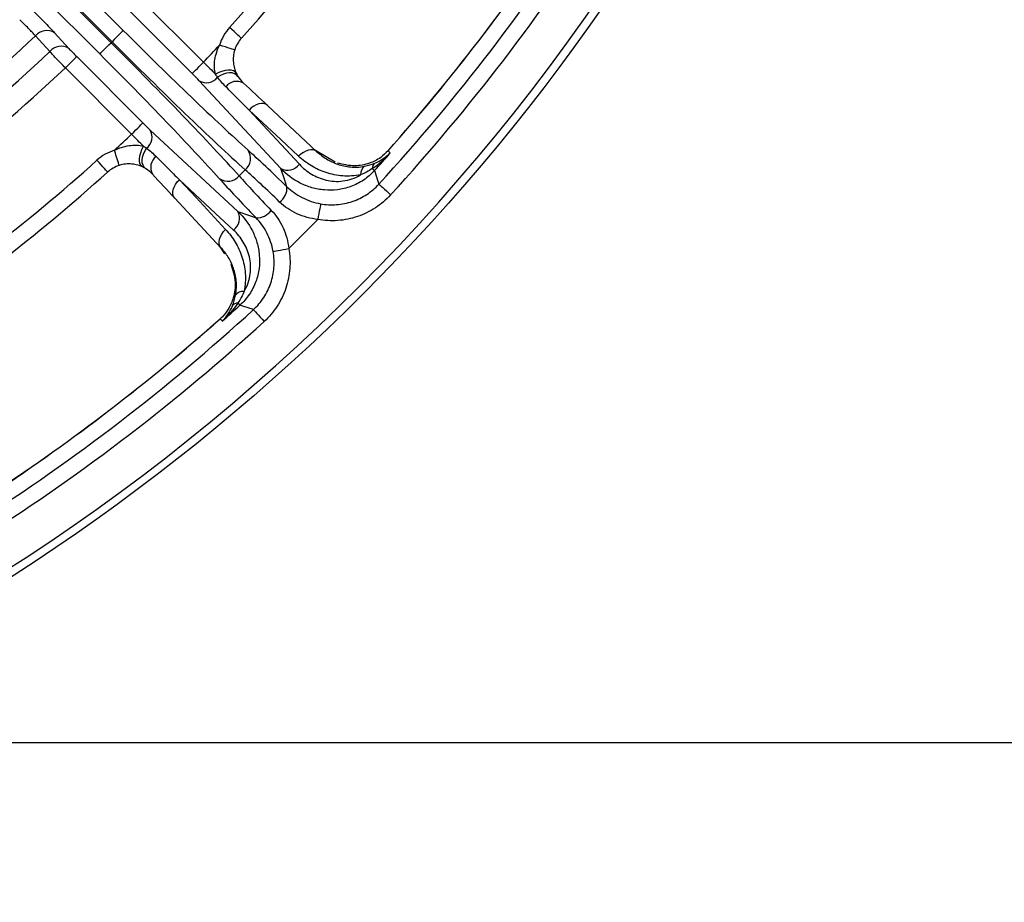
# Model space of a CAD drawing. Units: millimetres. Extents: x 0 to 1456, y 0 to 1030.
# Drawn here: x 269 to 331, y 714 to 769 of the extents above; entities that cross this region are included whole.
import ezdxf

# ---------------------------------------------------------------- set-up
doc = ezdxf.new("R2010")
doc.units = ezdxf.units.MM
doc.layers.add('5', color=4, linetype='Continuous', lineweight=15)
doc.styles.get("Standard").update_dxf_attribs({"font": 'txt', "width": 0.95, "height": 7.3})
doc.dimstyles.new('ISO-25', dxfattribs={"dimtxt": 2.5, "dimasz": 2.5, "dimexe": 1.25, "dimexo": 2, "dimtad": 1, "dimdec": 4, "dimdsep": 46, "dimtxsty": 'Standard', "dimcen": 0, "dimadec": 3, "dimazin": 2, "dimtfac": 1, "dimtdec": 4, "dimtmove": 0, "dimatfit": 3, "dimfxl": 0, "dimarcsym": 0})

# ---------------------------------------------------------------- blocks, each defined once
blk = doc.blocks.new('*D334')
at = {"layer": '5', "color": 132, "lineweight": -2}
for p, q in [((223.574, 964.085), (411.878, 964.085)), ((408.878, 956.885), (408.878, 731.448)), ((223.574, 724.248), (411.878, 724.248))]:
    blk.add_line(p, q, dxfattribs=at)
at = {"layer": '5', "color": 132}
for points in [[(407.678, 956.885), (410.078, 956.885), (408.878, 964.085)], [(407.678, 731.448), (410.078, 731.448), (408.878, 724.248)]]:
    blk.add_solid(points, dxfattribs=at)
at = {"layer": 'Defpoints', "color": 0}
for p in [(218.774, 964.085), (218.774, 724.248), (408.878, 724.248)]:
    blk.add_point(p, dxfattribs=at)
at = {"layer": '5', "color": 0, "insert": (403.456, 844.166), "char_height": 7.3, "attachment_point": 5, "rotation": 90}
blk.add_mtext('239.8', dxfattribs=at)

msp = doc.modelspace()

# ---------------------------------------------------------------- linework, layer by layer
at = {"color": 7, "linetype": 'Continuous', "lineweight": 25}
for p, q in [((271.897, 772.548), (275.656, 768.789)), ((271.13, 771.781), (274.89, 768.022)), ((274.95, 768.082), (271.19, 771.842)), ((274.183, 767.315), (270.424, 771.075)), ((276.528, 770.941), (280.673, 766.796)), ((279.966, 766.09), (275.822, 770.234)), ((271.349, 768.639), (272.247, 767.659)), ((271.056, 767.467), (270.158, 768.447)), ((274.89, 768.022), (274.95, 768.082)), ((272.738, 767.15), (276.882, 763.005)), ((276.176, 762.299), (272.031, 766.444)), ((285.505, 760.15), (280.414, 765.627)), ((283.523, 763.808), (286.676, 760.413)), ((284.671, 764.097), (287.777, 761.201)), ((277.344, 762.558), (282.822, 757.467)), ((288.92, 760.548), (287.687, 761.286)), ((282.914, 759.683), (283.289, 760.058)), ((281.77, 755.195), (278.874, 758.301)), ((287.829, 756.961), (286.011, 755.143)), ((281.686, 755.285), (281.994, 754.822))]:
    msp.add_line(p, q, dxfattribs=at)
at = {"color": 7, "linetype": 'Continuous', "lineweight": 25, "flags": 128}
for points in [[(275.656, 768.789), (275.638, 768.77), (275.594, 768.726), (275.527, 768.659), (275.439, 768.571), (275.333, 768.465), (275.213, 768.346), (275.084, 768.216), (274.95, 768.082)], [(283.049, 768.298), (283.034, 768.311), (282.992, 768.349), (282.923, 768.41), (282.831, 768.494), (282.718, 768.595), (282.59, 768.711), (282.451, 768.836), (282.306, 768.967)], [(274.183, 767.315), (274.202, 767.334), (274.246, 767.378), (274.313, 767.445), (274.401, 767.533), (274.506, 767.639), (274.626, 767.758), (274.755, 767.888), (274.89, 768.022)], [(282.63, 767.568), (282.612, 767.574), (282.557, 767.591), (282.469, 767.62), (282.351, 767.658), (282.207, 767.704), (282.042, 767.756), (281.863, 767.813), (281.677, 767.873)], [(272.031, 766.444), (272.165, 766.578), (272.295, 766.707), (272.414, 766.827), (272.52, 766.933), (272.608, 767.021), (272.675, 767.088), (272.719, 767.131), (272.738, 767.15)], [(279.966, 766.09), (279.985, 766.108), (280.029, 766.152), (280.096, 766.219), (280.184, 766.307), (280.29, 766.413), (280.409, 766.533), (280.539, 766.662), (280.673, 766.796)], [(282.726, 766.107), (282.656, 766.197), (282.547, 766.262), (282.401, 766.298), (282.228, 766.305), (282.035, 766.282), (281.832, 766.229), (281.628, 766.149), (281.433, 766.047)], [(282.833, 765.908), (282.745, 766.01), (282.622, 766.083), (282.471, 766.126), (282.298, 766.136), (282.112, 766.112), (281.919, 766.056), (281.73, 765.97), (281.552, 765.858)], [(284.671, 764.097), (284.567, 764.169), (284.44, 764.209), (284.297, 764.218), (284.141, 764.194), (283.98, 764.138), (283.819, 764.053), (283.665, 763.942), (283.523, 763.808)], [(286.628, 760.912), (285.508, 761.957), (283.523, 763.808)], [(276.176, 762.299), (276.31, 762.433), (276.439, 762.563), (276.559, 762.682), (276.665, 762.788), (276.753, 762.876), (276.82, 762.943), (276.864, 762.987), (276.882, 763.005)], [(275.404, 760.342), (275.398, 760.36), (275.38, 760.415), (275.352, 760.503), (275.314, 760.621), (275.268, 760.765), (275.216, 760.93), (275.158, 761.109), (275.099, 761.295)], [(276.865, 760.246), (276.775, 760.316), (276.71, 760.425), (276.673, 760.57), (276.667, 760.744), (276.69, 760.937), (276.743, 761.14), (276.823, 761.344), (276.925, 761.539)], [(277.064, 760.138), (276.962, 760.227), (276.889, 760.35), (276.846, 760.501), (276.836, 760.673), (276.86, 760.86), (276.916, 761.052), (277.002, 761.242), (277.114, 761.42)], [(287.777, 761.201), (287.672, 761.273), (287.546, 761.313), (287.402, 761.322), (287.247, 761.298), (287.086, 761.242), (286.925, 761.157), (286.77, 761.046), (286.628, 760.912)], [(292.225, 761.256), (292.341, 761.147), (292.368, 761.123)], [(274.674, 759.923), (274.661, 759.937), (274.623, 759.98), (274.561, 760.048), (274.478, 760.141), (274.377, 760.253), (274.261, 760.382), (274.136, 760.521), (274.005, 760.666)], [(285.898, 759.01), (285.759, 759.414), (285.505, 760.15)], [(291.375, 760.018), (291.369, 760.023), (291.36, 760.031), (291.347, 760.043), (291.331, 760.057), (291.313, 760.074), (291.291, 760.094), (291.266, 760.117), (291.238, 760.142)], [(291.375, 760.018), (291.612, 759.298), (291.653, 759.172)], [(278.874, 758.301), (278.803, 758.405), (278.763, 758.532), (278.754, 758.675), (278.778, 758.831), (278.834, 758.992), (278.919, 759.153), (279.03, 759.307), (279.163, 759.449)], [(282.559, 756.295), (281.435, 757.339), (279.163, 759.449)], [(279.163, 759.449), (280.208, 758.329), (282.06, 756.344)], [(291.653, 759.172), (291.678, 759.15), (291.727, 759.105), (291.798, 759.04), (291.89, 758.956), (291.999, 758.856), (292.121, 758.744), (292.252, 758.624), (292.388, 758.5)], [(282.822, 757.467), (283.558, 757.213), (283.962, 757.074)], [(288.006, 757.942), (288, 757.909), (287.988, 757.844), (287.971, 757.749), (287.949, 757.626), (287.923, 757.481), (287.893, 757.318), (287.862, 757.143), (287.829, 756.961)], [(281.77, 755.195), (281.699, 755.3), (281.659, 755.426), (281.65, 755.57), (281.674, 755.725), (281.73, 755.886), (281.815, 756.047), (281.926, 756.202), (282.06, 756.344)], [(285.03, 754.966), (285.063, 754.972), (285.128, 754.983), (285.223, 755.001), (285.346, 755.023), (285.491, 755.049), (285.654, 755.078), (285.829, 755.11), (286.011, 755.143)], [(282.83, 751.734), (282.855, 751.706), (282.878, 751.681), (282.898, 751.659), (282.915, 751.64), (282.929, 751.625), (282.94, 751.612), (282.949, 751.603), (282.954, 751.597)], [(283.8, 751.319), (283.128, 751.54), (282.954, 751.597)], [(283.8, 751.319), (283.822, 751.294), (283.867, 751.245), (283.932, 751.174), (284.016, 751.082), (284.116, 750.973), (284.227, 750.851), (284.348, 750.72), (284.472, 750.584)], [(281.849, 750.604), (281.825, 750.631), (281.716, 750.747)]]:
    msp.add_lwpolyline(points, dxfattribs=at)
at = {"color": 7, "linetype": 'Continuous', "lineweight": 25}
msp.add_circle((198.774, 844.198), 129.954, dxfattribs=at)
at = {"color": 8, "linetype": 'Continuous', "lineweight": 25}
msp.add_arc((198.774, 844.198), 129.454, 272.86647, 15, dxfattribs=at)
at = {"color": 7, "linetype": 'Continuous', "lineweight": 25}
for centre, radius, start, end in [((198.774, 844.198), 112.415, 317.99291, 326.59973), ((198.774, 844.198), 113.415, 317.99291, 326.59973), ((198.774, 844.198), 125.92, 317.52774, 327.47226), ((198.774, 844.198), 126.916, 317.52774, 327.47226), ((198.774, 844.198), 124.945, 318.40951, 326.59049), ((198.774, 844.198), 124.949, 318.40951, 326.59049), ((270.864, 767.856), 0.92, 58.19008, 140.10284), ((284.535, 766.959), 3, 137.99291, 162.27055), ((198.774, 844.198), 104.086, 301.98672, 313.29989), ((284.535, 766.959), 2, 137.99291, 162.27055), ((198.774, 844.198), 105.414, 301.71015, 313.28985), ((271.762, 766.877), 0.92, 58.18867, 140.09757), ((198.774, 844.198), 112.687, 316.61698, 317.36574), ((198.774, 844.198), 106.828, 301.70569, 313.29431), ((280.844, 766.428), 0.909, 241.77279, 321.15314), ((282.76, 764.753), 0.85, 61.07483, 143.55487), ((276.544, 762.128), 0.909, 308.84647, 28.22772), ((198.774, 844.198), 112.687, 312.63426, 313.38302), ((276.013, 758.437), 3, 107.72945, 132.00709), ((282.68, 760.772), 0.939, 310.45801, 34.887), ((198.774, 844.198), 125.145, 317.72711, 318.40725), ((198.774, 844.198), 112.415, 302.99291, 312.00709), ((278.219, 760.212), 0.85, 126.44487, 208.92508), ((198.774, 844.198), 113.415, 302.99291, 312.00709), ((276.013, 758.437), 2, 107.72945, 132.00709), ((285.936, 760.972), 0.928, 242.34778, 322.94855), ((291.103, 759.815), 0.594, 126.75872, 185.56107), ((291.692, 760.145), 0.454, 130.74467, 180.36331), ((282.2, 760.292), 0.939, 235.11328, 319.54165), ((284.832, 758.933), 1.069, 304.70424, 4.08678), ((282, 757.036), 0.928, 307.05186, 27.65201), ((284.038, 758.14), 1.069, 265.91414, 325.29477), ((283.157, 751.868), 0.594, 84.43922, 143.24111), ((198.774, 844.198), 125.92, 302.52774, 312.47226), ((198.774, 844.198), 125.145, 311.59275, 312.27289), ((282.827, 751.279), 0.454, 89.63419, 139.25657), ((198.774, 844.198), 124.945, 303.40951, 311.59049), ((198.774, 844.198), 124.949, 303.40951, 311.59049), ((198.774, 844.198), 126.916, 302.52774, 312.47226)]:
    msp.add_arc(centre, radius, start, end, dxfattribs=at)
for centre, major_axis, ratio, start_param, end_param in [((276.089, 769.221), (-9.899, 9.899), 0.043661, 1.570796, 2.451818), ((274.457, 767.59), (-10.607, 10.607), 0.04075, 3.831368, 4.712389), ((275.382, 768.514), (-10.607, 10.607), 0.04075, 1.570796, 2.451818), ((273.751, 766.883), (-9.899, 9.899), 0.043661, 3.831368, 4.712389), ((287.656, 756.789), (-5.657, 5.657), 0.043661, 5.071811, 5.59341), ((286.95, 756.082), (-4.95, 4.95), 0.049898, 5.071811, 5.59341), ((286.183, 755.315), (-5.657, 5.657), 0.043661, 0.689775, 1.211374), ((286.89, 756.022), (-4.95, 4.95), 0.049898, 0.689775, 1.211374)]:
    msp.add_ellipse(centre, major_axis=major_axis, ratio=ratio, start_param=start_param, end_param=end_param, dxfattribs=at)
for points, knots in [([(269.877, 770.166), (270.017, 770.026), (270.156, 769.885), (270.425, 769.611), (270.556, 769.477), (270.808, 769.216), (270.929, 769.089), (271.152, 768.853), (271.255, 768.742), (271.349, 768.639)], [0, 0, 0, 0, 0.25, 0.25, 0.5, 0.5, 0.75, 0.75, 1, 1, 1, 1]), ([(270.158, 768.447), (270.095, 768.516), (270.027, 768.59), (269.878, 768.748), (269.797, 768.832), (269.628, 769.005), (269.541, 769.094), (269.359, 769.275), (269.265, 769.367), (269.17, 769.459)], [0, 0, 0, 0, 0.25, 0.25, 0.5, 0.5, 0.75, 0.75, 1, 1, 1, 1]), ([(272.031, 766.444), (271.939, 766.538), (271.848, 766.633), (271.67, 766.818), (271.584, 766.908), (271.417, 767.083), (271.336, 767.168), (271.188, 767.325), (271.119, 767.399), (271.056, 767.467)], [0, 0, 0, 0, 0.25, 0.25, 0.5, 0.5, 0.75, 0.75, 1, 1, 1, 1]), ([(272.247, 767.659), (272.31, 767.59), (272.385, 767.51), (272.553, 767.336), (272.644, 767.243), (272.738, 767.15)], [0, 0, 0, 0, 0.5, 0.5, 1, 1, 1, 1]), ([(281.433, 766.047), (281.393, 766.184), (281.369, 766.334), (281.355, 766.646), (281.365, 766.803), (281.412, 767.117), (281.451, 767.274), (281.549, 767.58), (281.608, 767.728), (281.677, 767.873)], [0, 0, 0, 0, 0.25, 0.25, 0.5, 0.5, 0.75, 0.75, 1, 1, 1, 1]), ([(282.63, 767.568), (282.589, 767.441), (282.562, 767.311), (282.532, 767.046), (282.531, 766.912), (282.554, 766.655), (282.578, 766.53), (282.643, 766.301), (282.682, 766.199), (282.726, 766.107)], [0, 0, 0, 0, 0.25, 0.25, 0.5, 0.5, 0.75, 0.75, 1, 1, 1, 1]), ([(280.673, 766.796), (280.809, 766.664), (280.941, 766.534), (281.199, 766.281), (281.322, 766.159), (281.433, 766.047)], [0, 0, 0, 0, 0.5, 0.5, 1, 1, 1, 1]), ([(283.523, 763.808), (283.162, 764.17), (282.801, 764.532), (282.44, 764.894), (282.318, 765.015), (282.197, 765.136), (282.076, 765.258)], [0, 0, 0, 0, 0.002000001, 0.002000001, 0.002000001, 0.002670417, 0.002670417, 0.002670417, 0.002670417]), ([(276.925, 761.539), (276.813, 761.65), (276.691, 761.773), (276.438, 762.031), (276.308, 762.163), (276.176, 762.299)], [0, 0, 0, 0, 0.5, 0.5, 1, 1, 1, 1]), ([(275.099, 761.295), (275.244, 761.363), (275.392, 761.423), (275.698, 761.521), (275.855, 761.559), (276.169, 761.607), (276.325, 761.617), (276.637, 761.603), (276.787, 761.579), (276.925, 761.539)], [0, 0, 0, 0, 0.25, 0.25, 0.5, 0.5, 0.75, 0.75, 1, 1, 1, 1]), ([(287.777, 761.201), (287.961, 761.03), (288.162, 760.877), (288.595, 760.614), (288.826, 760.504), (289.322, 760.334), (289.589, 760.273), (290.146, 760.222), (290.437, 760.23), (290.748, 760.29)], [0, 0, 0, 0, 0.25, 0.25, 0.5, 0.5, 0.75, 0.75, 1, 1, 1, 1]), ([(292.225, 761.256), (292.075, 761.11), (291.723, 760.765), (290.983, 760.415), (290.026, 760.252), (289.411, 760.401), (289.057, 760.486)], [0, 0, 0, 0, 0.152215, 0.359106, 0.631527, 1, 1, 1, 1]), ([(277.714, 760.896), (278.076, 760.534), (278.438, 760.173), (278.8, 759.812), (278.921, 759.691), (279.042, 759.57), (279.163, 759.449)], [0, 0, 0, 0, 0.002000001, 0.002000001, 0.002000001, 0.002670417, 0.002670417, 0.002670417, 0.002670417]), ([(290.512, 759.757), (290.125, 759.678), (289.754, 759.66), (289.034, 759.712), (288.682, 759.784), (288.026, 759.998), (287.719, 760.139), (287.143, 760.481), (286.873, 760.684), (286.628, 760.912)], [0, 0, 0, 0, 0.25, 0.25, 0.5, 0.5, 0.75, 0.75, 1, 1, 1, 1]), ([(276.865, 760.246), (276.773, 760.29), (276.671, 760.329), (276.442, 760.394), (276.319, 760.418), (276.062, 760.441), (275.926, 760.44), (275.661, 760.41), (275.531, 760.383), (275.404, 760.342)], [0, 0, 0, 0, 0.25, 0.25, 0.5, 0.5, 0.75, 0.75, 1, 1, 1, 1]), ([(291.375, 760.018), (291.169, 759.791), (290.941, 759.595), (290.567, 759.345), (290.437, 759.269), (290.173, 759.135), (290.039, 759.076), (289.766, 758.976), (289.626, 758.933), (289.348, 758.866), (289.209, 758.841), (288.794, 758.787), (288.515, 758.783), (287.974, 758.828), (287.713, 758.878), (287.209, 759.023), (286.963, 759.12), (286.268, 759.469), (285.86, 759.775), (285.505, 760.15)], [0, 0, 0, 0, 0.125, 0.125, 0.1875, 0.1875, 0.25, 0.25, 0.3125, 0.3125, 0.375, 0.375, 0.5, 0.5, 0.625, 0.625, 0.75, 0.75, 1, 1, 1, 1]), ([(286.676, 760.413), (286.898, 760.175), (287.147, 759.971), (287.705, 759.636), (288.016, 759.505), (288.512, 759.388), (288.683, 759.362), (289.039, 759.34), (289.222, 759.345), (289.59, 759.392), (289.779, 759.435), (290.152, 759.563), (290.335, 759.648), (290.512, 759.757)], [0, 0, 0, 0, 0.25, 0.25, 0.5, 0.5, 0.625, 0.625, 0.75, 0.75, 0.875, 0.875, 1, 1, 1, 1]), ([(285.898, 759.01), (286.171, 758.747), (286.487, 758.519), (287.212, 758.147), (287.598, 758.016), (288.006, 757.942)], [0, 0, 0, 0, 0.5, 0.5, 1, 1, 1, 1]), ([(288.006, 757.942), (288.339, 757.881), (288.672, 757.864), (289.172, 757.9), (289.34, 757.923), (289.67, 757.989), (289.992, 758.076), (290.301, 758.202), (290.603, 758.349), (290.751, 758.433), (291.171, 758.707), (291.425, 758.923), (291.653, 759.172)], [0, 0, 0, 0, 0.25, 0.25, 0.375, 0.375, 0.5, 0.625, 0.625, 0.75, 0.75, 1, 1, 1, 1]), ([(287.829, 756.961), (287.373, 757.014), (286.938, 757.132), (286.113, 757.508), (285.75, 757.756), (285.44, 758.054)], [0, 0, 0, 0, 0.5, 0.5, 1, 1, 1, 1]), ([(292.388, 758.5), (292.103, 758.188), (291.785, 757.919), (291.26, 757.576), (291.075, 757.472), (290.697, 757.289), (290.311, 757.131), (289.908, 757.022), (289.497, 756.939), (289.287, 756.91), (288.661, 756.865), (288.245, 756.886), (287.829, 756.961)], [0, 0, 0, 0, 0.25, 0.25, 0.375, 0.375, 0.5, 0.625, 0.625, 0.75, 0.75, 1, 1, 1, 1]), ([(282.822, 757.467), (283.197, 757.112), (283.502, 756.705), (283.85, 756.014), (283.947, 755.768), (284.094, 755.261), (284.143, 755), (284.189, 754.46), (284.185, 754.18), (284.132, 753.764), (284.106, 753.625), (284.039, 753.348), (283.997, 753.208), (283.846, 752.797), (283.713, 752.533), (283.377, 752.032), (283.18, 751.803), (282.954, 751.597)], [0, 0, 0, 0, 0.25, 0.25, 0.375, 0.375, 0.5, 0.5, 0.625, 0.625, 0.6875, 0.6875, 0.75, 0.75, 0.875, 0.875, 1, 1, 1, 1]), ([(284.917, 757.532), (285.216, 757.222), (285.462, 756.861), (285.84, 756.035), (285.958, 755.599), (286.011, 755.143)], [0, 0, 0, 0, 0.5, 0.5, 1, 1, 1, 1]), ([(285.03, 754.966), (284.956, 755.374), (284.824, 755.761), (284.453, 756.486), (284.225, 756.801), (283.962, 757.074)], [0, 0, 0, 0, 0.5, 0.5, 1, 1, 1, 1]), ([(282.06, 756.344), (282.288, 756.099), (282.487, 755.834), (282.828, 755.262), (282.971, 754.956), (283.187, 754.294), (283.259, 753.949), (283.312, 753.226), (283.294, 752.845), (283.215, 752.46)], [0, 0, 0, 0, 0.25, 0.25, 0.5, 0.5, 0.75, 0.75, 1, 1, 1, 1]), ([(283.215, 752.46), (283.324, 752.637), (283.408, 752.819), (283.537, 753.193), (283.58, 753.381), (283.627, 753.75), (283.632, 753.934), (283.61, 754.289), (283.584, 754.461), (283.467, 754.958), (283.335, 755.269), (283.001, 755.825), (282.797, 756.074), (282.559, 756.295)], [0, 0, 0, 0, 0.125, 0.125, 0.25, 0.25, 0.375, 0.375, 0.5, 0.5, 0.75, 0.75, 1, 1, 1, 1]), ([(282.682, 752.224), (282.742, 752.533), (282.75, 752.831), (282.698, 753.39), (282.638, 753.653), (282.465, 754.152), (282.355, 754.382), (282.093, 754.812), (281.942, 755.011), (281.77, 755.195)], [0, 0, 0, 0, 0.25, 0.25, 0.5, 0.5, 0.75, 0.75, 1, 1, 1, 1]), ([(283.8, 751.319), (284.049, 751.547), (284.265, 751.801), (284.539, 752.221), (284.623, 752.369), (284.77, 752.671), (284.896, 752.98), (284.983, 753.302), (285.049, 753.632), (285.072, 753.8), (285.108, 754.3), (285.091, 754.633), (285.03, 754.966)], [0, 0, 0, 0, 0.25, 0.25, 0.375, 0.375, 0.5, 0.625, 0.625, 0.75, 0.75, 1, 1, 1, 1]), ([(286.011, 755.143), (286.086, 754.727), (286.107, 754.311), (286.062, 753.686), (286.033, 753.476), (285.95, 753.064), (285.841, 752.661), (285.683, 752.275), (285.5, 751.897), (285.396, 751.713), (285.053, 751.187), (284.784, 750.869), (284.472, 750.584)], [0, 0, 0, 0, 0.25, 0.25, 0.375, 0.375, 0.5, 0.625, 0.625, 0.75, 0.75, 1, 1, 1, 1]), ([(282.381, 754.174), (282.502, 753.812), (282.716, 753.176), (282.612, 752.17), (282.291, 751.404), (281.954, 750.967), (281.755, 750.784), (281.716, 750.747)], [0, 0, 0, 0, 0.3605, 0.633146, 0.819374, 0.96406, 1, 1, 1, 1])]:
    msp.add_open_spline(points, degree=3, knots=knots, dxfattribs=at)
for points in [[(280.414, 765.627), (280.291, 765.76), (280.133, 765.923), (279.966, 766.09)], [(281.552, 765.858), (281.512, 765.916), (281.472, 765.979), (281.433, 766.047)], [(282.726, 766.107), (282.761, 766.032), (282.797, 765.967), (282.833, 765.908)], [(282.076, 765.258), (281.888, 765.446), (281.713, 765.646), (281.552, 765.858)], [(282.833, 765.908), (282.928, 765.755), (283.04, 765.618), (283.171, 765.497)], [(283.171, 765.497), (283.672, 765.029), (284.172, 764.563), (284.671, 764.097)], [(276.882, 763.005), (277.049, 762.839), (277.212, 762.681), (277.344, 762.558)], [(276.925, 761.539), (276.993, 761.5), (277.056, 761.46), (277.114, 761.42)], [(277.114, 761.42), (277.326, 761.259), (277.526, 761.084), (277.714, 760.896)], [(291.238, 760.142), (291.651, 760.432), (292.027, 760.762), (292.368, 761.123)], [(291.396, 760.489), (291.773, 760.647), (292.096, 760.862), (292.368, 761.123)], [(277.064, 760.138), (277.005, 760.175), (276.94, 760.211), (276.865, 760.246)], [(277.475, 759.801), (277.353, 759.932), (277.217, 760.044), (277.064, 760.138)], [(291.238, 760.142), (291.01, 759.988), (290.766, 759.857), (290.512, 759.757)], [(290.748, 760.29), (290.973, 760.334), (291.194, 760.404), (291.396, 760.489)], [(278.874, 758.301), (278.409, 758.8), (277.942, 759.3), (277.475, 759.801)], [(282.483, 751.576), (282.568, 751.778), (282.638, 751.999), (282.682, 752.224)], [(283.215, 752.46), (283.115, 752.206), (282.984, 751.962), (282.83, 751.734)], [(282.83, 751.734), (282.54, 751.321), (282.21, 750.945), (281.849, 750.604)], [(282.483, 751.576), (282.325, 751.199), (282.109, 750.876), (281.849, 750.604)]]:
    msp.add_open_spline(points, degree=3, dxfattribs=at)

# ---------------------------------------------------------------- dimensions: what is measured, and where the dimension line sits
at = {"layer": '5', "color": 0}
dim = msp.add_linear_dim(base=(408.878, 724.248), p1=(218.774, 964.085), p2=(218.774, 724.248), angle=90, dimstyle='ISO-25', override={"dimscale": 2.4, "dimtxt": 7.3, "dimasz": 3, "dimgap": 0.7, "dimdec": 1, "dimclrd": 132, "dimclre": 132, "dimadec": 2, "dimtdec": 1, "dimtfillclr": 4}, dxfattribs=at)
dim.commit()
dim.dimension.update_dxf_attribs({"geometry": '*D334', "text_midpoint": (403.456, 844.166)})

doc.saveas('drawing.dxf')
